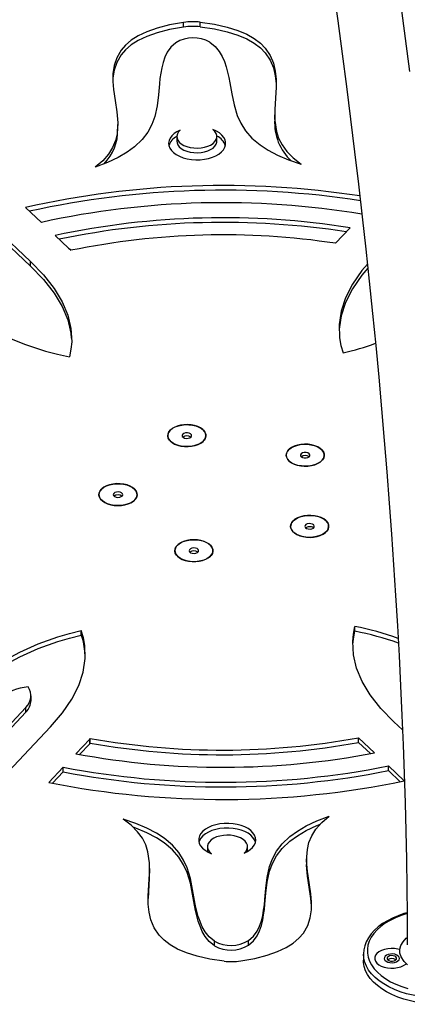
# Model space of a CAD drawing. Units: millimetres. Extents: x 17135 to 24948, y 7066 to 15248.
# Drawn here: x 23950 to 24153, y 10528 to 11045 of the extents above; entities that cross this region are included whole.
import ezdxf

# ---------------------------------------------------------------- set-up
doc = ezdxf.new("R2010")
doc.units = ezdxf.units.MM
doc.header["$LTSCALE"] = 20
doc.layers.add('AXONOMETRIC', color=7, linetype='Continuous')
doc.layers.add('TIPTAP_DIM', color=9, linetype='Continuous')

# ---------------------------------------------------------------- blocks, each defined once
blk = doc.blocks.new('KM005 P_axonometric')
at = {"layer": 'AXONOMETRIC'}
for p, q in [((-9.2, 556.51), (-9.2, 558.96)), ((-0.48, 556.64), (-0.48, 559.09)), ((38.55, 510.44), (38.55, 507.99)), ((-43.81, 502.98), (-43.81, 505.42)), ((-12.77, 499.05), (-12.77, 496.6)), ((8.27, 496.6), (8.27, 499.05)), ((-136.81, 478.14), (-89.61, 433.55)), ((-136.81, 475.69), (-89.61, 431.1)), ((-92.15, 461.86), (-83.89, 454.06)), ((70.52, 443.06), (78.19, 451.19)), ((-76.65, 447.22), (-69.64, 440.59)), ((-89.61, 431.1), (-89.61, 433.55)), ((-62.92, 237.55), (-62.92, 240)), ((80.67, 239.62), (80.67, 242.07)), ((-89.33, 203.31), (-89.33, 205.76)), ((-137.81, 151.13), (-92.01, 199.68)), ((-136.32, 150.27), (-92.01, 197.23)), ((-92.01, 197.23), (-92.01, 199.68)), ((105.7, 187.81), (101.16, 192.09)), ((-122.38, 143.61), (-79.08, 189.5)), ((-58.53, 183.04), (-65.81, 175.33)), ((-58.53, 180.59), (-58.53, 183.04)), ((-58.21, 180.94), (-58.21, 183.38)), ((90.97, 175.81), (82.62, 183.71)), ((82.62, 181.26), (82.62, 183.71)), ((88.82, 175.4), (82.62, 181.26)), ((-58.53, 180.59), (-63.84, 174.97)), ((-72.44, 168.3), (-80.01, 160.27)), ((-72.44, 165.85), (-78.07, 159.89)), ((-72.44, 165.85), (-72.44, 168.3)), ((106.57, 161.08), (98.26, 168.93)), ((98.26, 166.48), (98.26, 168.93)), ((104.44, 160.64), (98.26, 166.48)), ((3.29, 126.59), (3.29, 124.14)), ((3.29, 124.14), (3.3, 123.9)), ((24.33, 124.14), (24.33, 126.59)), ((55.37, 120.22), (55.37, 117.77)), ((-26.99, 112.75), (-26.99, 115.2)), ((7.03, 74.66), (7.03, 77.11)), ((24.85, 74.91), (24.85, 77.36)), ((85.19, 70.29), (85.19, 67.02))]:
    blk.add_line(p, q, dxfattribs=at)
at = {"layer": 'AXONOMETRIC', "flags": 128}
for points in [[(109.55, 533.18), (107.28, 550.47), (104.93, 567.78)], [(69.34, 576.87), (71.73, 559.67), (74.04, 542.49), (76.28, 525.33), (78.45, 508.2), (80.55, 491.1), (82.58, 474.04), (84.53, 457.02), (86.41, 440.06), (88.21, 423.15), (89.94, 406.3), (91.6, 389.52), (93.18, 372.81), (94.68, 356.19), (96.1, 339.64), (97.45, 323.19), (98.72, 306.83), (99.91, 290.57), (101.02, 274.42), (102.05, 258.38), (103.01, 242.46), (103.88, 226.66), (104.67, 210.98), (105.39, 195.44), (106.02, 180.04), (106.57, 164.78), (107.04, 149.67), (107.44, 134.71), (107.75, 119.91), (107.97, 105.28), (108.12, 90.81), (108.19, 76.52), (108.19, 75.19)], [(-9.2, 558.96), (-16.64, 557.62), (-23.04, 555.98), (-28.48, 554.07), (-33.02, 551.92), (-36.75, 549.56), (-39.75, 547.02), (-42.07, 544.34), (-44.36, 540.39), (-45.71, 536.29), (-46.31, 532.13), (-46.36, 527.95), (-46.02, 523.77), (-45.17, 517.91), (-44.29, 512.06), (-43.82, 506.25), (-44.19, 500.5), (-45.04, 496.92), (-46.51, 493.37), (-48.69, 489.86), (-51.71, 486.39), (-55.66, 482.97)], [(-0.48, 559.09), (7.07, 557.96), (13.6, 556.51), (19.19, 554.76), (23.92, 552.74), (27.85, 550.49), (31.06, 548.04), (33.61, 545.43), (36.24, 541.55), (37.94, 537.49), (38.9, 533.35), (39.31, 529.18), (39.32, 524.99), (38.98, 519.12), (38.61, 513.25), (38.64, 507.44), (39.5, 501.7), (40.66, 498.15), (42.43, 494.65), (44.92, 491.2), (48.23, 487.83), (52.47, 484.52)], [(-9.2, 556.51), (-16.64, 555.17), (-23.04, 553.53), (-28.48, 551.62), (-33.02, 549.47), (-36.75, 547.11), (-39.75, 544.57), (-42.07, 541.89), (-44.36, 537.94), (-45.71, 533.84), (-46.31, 529.68)], [(-0.48, 556.64), (7.07, 555.51), (13.6, 554.06), (19.19, 552.31), (23.92, 550.29), (27.85, 548.04), (31.06, 545.59), (33.61, 542.98), (36.24, 539.1), (37.94, 535.04), (38.9, 530.91), (39.31, 526.73)], [(-13.29, 548.28), (-15.95, 545.92), (-17.83, 543.36), (-19.12, 540.66), (-20.04, 537.89), (-20.72, 535.1), (-21.24, 532.3), (-21.63, 529.51), (-21.94, 526.72), (-22.47, 520.9), (-23.16, 515.15), (-24.39, 509.52), (-25.89, 505.39), (-28.05, 501.37), (-31.05, 497.47), (-35.02, 493.71), (-38.93, 490.86), (-43.63, 488.11), (-49.18, 485.48), (-55.66, 482.97)], [(4.53, 548.53), (7.39, 546.26), (9.48, 543.75), (11.01, 541.09), (12.16, 538.35), (13.09, 535.58), (13.84, 532.81), (14.48, 530.03), (15.02, 527.25), (16.05, 521.45), (17.24, 515.73), (18.95, 510.14), (20.8, 506.06), (23.31, 502.11), (26.64, 498.3), (30.93, 494.66), (35.09, 491.92), (40.01, 489.32), (45.78, 486.85), (52.47, 484.52)], [(-10.95, 502.47), (-12.7, 501.61), (-14.2, 500.6), (-15.41, 499.47), (-16.31, 498.25), (-16.87, 496.96), (-17.09, 495.64), (-16.95, 494.31), (-16.46, 493.01), (-15.64, 491.77), (-14.49, 490.62), (-13.06, 489.59), (-11.37, 488.69), (-9.45, 487.95), (-7.37, 487.39), (-5.16, 487.02), (-2.88, 486.85), (-0.58, 486.88), (1.68, 487.12), (3.86, 487.55), (5.89, 488.17), (7.74, 488.96), (9.35, 489.91), (10.7, 490.98), (11.74, 492.17), (12.46, 493.43), (12.83, 494.74), (12.85, 496.07), (12.52, 497.38), (11.85, 498.65), (10.85, 499.85), (9.54, 500.94), (7.96, 501.9), (6.14, 502.72)], [(-10.95, 502.47), (-11.88, 501.5), (-12.49, 500.45), (-12.76, 499.35), (-12.68, 498.25), (-12.25, 497.16), (-11.49, 496.15), (-10.42, 495.23), (-9.08, 494.43), (-7.51, 493.79), (-5.77, 493.33), (-3.91, 493.06), (-1.99, 492.98), (-0.09, 493.11), (1.75, 493.44), (3.45, 493.95), (4.96, 494.63), (6.23, 495.47), (7.22, 496.42), (7.89, 497.45), (8.23, 498.55), (8.21, 499.65), (7.85, 500.74), (7.15, 501.77), (6.14, 502.72)], [(-12.77, 496.6), (-12.68, 495.8), (-12.25, 494.71), (-11.49, 493.7), (-10.42, 492.78), (-9.08, 491.98), (-7.51, 491.34), (-5.77, 490.88), (-3.91, 490.61), (-1.99, 490.53), (-0.09, 490.66), (1.75, 490.99), (3.45, 491.5), (4.96, 492.19), (6.23, 493.02), (7.22, 493.97), (7.89, 495), (8.23, 496.1), (8.27, 496.6)], [(-69.64, 440.59), (-68.93, 439.91), (-68.38, 439.38)], [(-89.61, 433.55), (-82.77, 426.48), (-77.22, 419.43), (-72.97, 412.4), (-70.01, 405.39), (-68.35, 398.4), (-67.98, 391.42), (-68.34, 387.49), (-69.11, 383.58)], [(-89.61, 431.1), (-82.77, 424.03), (-77.22, 416.99), (-72.97, 409.96), (-70.01, 402.94), (-68.35, 395.95), (-68.21, 393.23)], [(87.25, 432.19), (84.42, 428.89), (79.48, 421.69), (75.84, 414.54), (73.49, 407.45), (72.44, 400.42), (72.67, 393.44), (73.37, 389.53), (74.48, 385.64)], [(87.48, 430.01), (84.42, 426.44), (79.48, 419.24), (75.84, 412.09), (73.49, 405), (72.44, 397.97)], [(-136.79, 416.9), (-129.02, 410.17), (-120.69, 404.1), (-111.79, 398.71), (-102.33, 393.99), (-92.31, 389.95), (-81.72, 386.57), (-75.5, 384.97), (-69.11, 383.58)], [(-17.51, 342), (-17.4, 343.1), (-16.93, 344.16), (-16.11, 345.15), (-14.99, 346.04), (-13.6, 346.78), (-11.99, 347.37), (-10.21, 347.76), (-8.34, 347.96), (-6.44, 347.94), (-4.58, 347.72), (-2.82, 347.3), (-1.24, 346.7), (0.12, 345.93), (1.21, 345.03), (1.97, 344.02), (2.4, 342.95), (2.47, 341.86), (2.17, 340.77), (1.53, 339.74), (0.56, 338.8), (-0.71, 337.98), (-2.21, 337.31), (-3.91, 336.82), (-5.75, 336.52), (-7.64, 336.43), (-9.53, 336.55), (-11.35, 336.87), (-13.03, 337.39), (-14.51, 338.07), (-15.73, 338.91), (-16.66, 339.87), (-17.26, 340.91), (-17.51, 342)], [(-12.4, 337.17), (-10.66, 336.72), (-8.81, 336.48), (-6.91, 336.44), (-5.03, 336.61), (-3.24, 336.98), (-1.61, 337.55), (-0.19, 338.27), (0.97, 339.15), (1.82, 340.13), (2.33, 341.19), (2.48, 342.28), (2.28, 343.37), (1.72, 344.42), (0.82, 345.39), (-0.37, 346.24), (-1.82, 346.95), (-3.48, 347.49), (-5.29, 347.83), (-7.17, 347.97), (-9.07, 347.91), (-10.91, 347.63), (-12.63, 347.16), (-14.16, 346.52), (-15.46, 345.71), (-16.46, 344.78), (-17.15, 343.76), (-17.48, 342.68), (-17.46, 341.58), (-17.07, 340.5), (-16.34, 339.49), (-15.29, 338.57), (-13.96, 337.79), (-12.4, 337.17)], [(-8.74, 340.94), (-7.81, 340.77), (-6.84, 340.81), (-5.97, 341.07), (-5.33, 341.5), (-5.03, 342.03), (-5.11, 342.59), (-5.55, 343.1), (-6.3, 343.46), (-7.22, 343.64), (-8.2, 343.59), (-9.06, 343.34), (-9.7, 342.91), (-10, 342.37), (-9.92, 341.81), (-9.48, 341.31), (-8.74, 340.94)], [(44.83, 333.05), (44.64, 331.96), (44.81, 330.87), (45.34, 329.81), (46.2, 328.83), (47.36, 327.97), (48.79, 327.24), (50.43, 326.69), (52.23, 326.32), (54.11, 326.16), (56.01, 326.21), (57.86, 326.46), (59.59, 326.91), (61.15, 327.54), (62.47, 328.33), (63.5, 329.25), (64.22, 330.27), (64.59, 331.34), (64.6, 332.44), (64.25, 333.52), (63.56, 334.54), (62.54, 335.47), (61.23, 336.27), (59.69, 336.91), (57.97, 337.37), (56.12, 337.64), (54.22, 337.69), (52.34, 337.54), (50.54, 337.19), (48.89, 336.65), (47.44, 335.93), (46.26, 335.08), (45.38, 334.1), (44.83, 333.05)], [(44.65, 331.72), (44.76, 332.82), (45.23, 333.88), (46.04, 334.87), (47.17, 335.76), (48.56, 336.51), (50.17, 337.09), (51.94, 337.49), (53.81, 337.68), (55.71, 337.67), (57.58, 337.45), (59.33, 337.02), (60.92, 336.42), (62.28, 335.65), (63.36, 334.75), (64.13, 333.75), (64.56, 332.68), (64.62, 331.58), (64.33, 330.5), (63.69, 329.46), (62.71, 328.52), (61.45, 327.7), (59.94, 327.03), (58.24, 326.54), (56.41, 326.24), (54.52, 326.15), (52.63, 326.27), (50.81, 326.59), (49.13, 327.11), (47.65, 327.8), (46.42, 328.64), (45.49, 329.59), (44.89, 330.64), (44.65, 331.72)], [(52.19, 332.21), (52.19, 331.64), (52.56, 331.12), (53.25, 330.73), (54.15, 330.51), (55.13, 330.51), (56.03, 330.73), (56.72, 331.12), (57.09, 331.65), (57.09, 332.21), (56.72, 332.73), (56.03, 333.13), (55.13, 333.34), (54.15, 333.34), (53.25, 333.13), (52.56, 332.73), (52.19, 332.21)], [(-36.86, 307.01), (-35.6, 307.83), (-34.62, 308.77), (-33.97, 309.8), (-33.67, 310.89), (-33.73, 311.99), (-34.15, 313.06), (-34.92, 314.06), (-36, 314.96), (-37.35, 315.73), (-38.94, 316.34), (-40.69, 316.77), (-42.55, 316.99), (-44.45, 317.01), (-46.32, 316.82), (-48.1, 316.42), (-49.71, 315.84), (-51.11, 315.1), (-52.24, 314.21), (-53.05, 313.22), (-53.53, 312.16), (-53.65, 311.07), (-53.41, 309.98), (-52.81, 308.93), (-51.89, 307.98), (-50.66, 307.14), (-49.19, 306.44), (-47.51, 305.93), (-45.7, 305.6), (-43.81, 305.48), (-41.91, 305.57), (-40.08, 305.86), (-38.38, 306.35), (-36.86, 307.01)], [(-53.65, 311.05), (-53.53, 312.14), (-53.06, 313.21), (-52.25, 314.2), (-51.13, 315.09), (-49.74, 315.83), (-48.13, 316.42), (-46.35, 316.81), (-44.48, 317), (-42.58, 316.99), (-40.72, 316.77), (-38.96, 316.35), (-37.38, 315.75), (-36.02, 314.98), (-34.93, 314.08), (-34.16, 313.07), (-33.74, 312), (-33.67, 310.91), (-33.97, 309.82), (-34.61, 308.79), (-35.58, 307.85), (-36.84, 307.02), (-38.35, 306.36), (-40.05, 305.87), (-41.88, 305.57), (-43.78, 305.48), (-45.67, 305.6), (-47.48, 305.92), (-49.16, 306.43), (-50.64, 307.12), (-51.87, 307.96), (-52.8, 308.92), (-53.4, 309.96), (-53.65, 311.05)], [(-41.96, 310.19), (-41.38, 310.65), (-41.16, 311.2), (-41.31, 311.75), (-41.82, 312.23), (-42.61, 312.56), (-43.56, 312.69), (-44.52, 312.61), (-45.35, 312.31), (-45.92, 311.86), (-46.15, 311.31), (-46, 310.75), (-45.49, 310.27), (-44.7, 309.94), (-43.75, 309.81), (-42.79, 309.9), (-41.96, 310.19)], [(46.93, 294.42), (47.04, 295.52), (47.51, 296.58), (48.32, 297.57), (49.44, 298.46), (50.84, 299.21), (52.45, 299.79), (54.22, 300.18), (56.09, 300.38), (57.99, 300.36), (59.86, 300.14), (61.61, 299.72), (63.2, 299.12), (64.56, 298.35), (65.64, 297.45), (66.41, 296.45), (66.83, 295.38), (66.9, 294.28), (66.61, 293.19), (65.96, 292.16), (64.99, 291.22), (63.73, 290.4), (62.22, 289.73), (60.52, 289.24), (58.69, 288.94), (56.8, 288.85), (54.91, 288.97), (53.09, 289.29), (51.41, 289.81), (49.93, 290.5), (48.7, 291.33), (47.77, 292.29), (47.17, 293.33), (46.93, 294.42)], [(55.74, 300.36), (53.88, 300.13), (52.14, 299.69), (50.56, 299.08), (49.21, 298.3), (48.15, 297.4), (47.4, 296.39), (46.99, 295.32), (46.94, 294.22), (47.26, 293.14), (47.92, 292.11), (48.91, 291.17), (50.19, 290.36), (51.71, 289.7), (53.41, 289.22), (55.25, 288.93), (57.15, 288.85), (59.03, 288.98), (60.85, 289.32), (62.52, 289.84), (63.98, 290.54), (65.2, 291.38), (66.11, 292.35), (66.69, 293.39), (66.92, 294.48), (66.78, 295.58), (66.29, 296.64), (65.46, 297.62), (64.33, 298.5), (62.92, 299.24), (61.3, 299.81), (59.52, 300.2), (57.64, 300.38), (55.74, 300.36)], [(56.63, 296.06), (55.7, 295.88), (54.96, 295.52), (54.51, 295.02), (54.44, 294.45), (54.74, 293.92), (55.37, 293.49), (56.24, 293.24), (57.21, 293.19), (58.14, 293.37), (58.88, 293.73), (59.33, 294.23), (59.4, 294.79), (59.1, 295.33), (58.47, 295.76), (57.6, 296.01), (56.63, 296.06)], [(5.25, 284.26), (4.29, 285.21), (3.04, 286.04), (1.54, 286.71), (-0.15, 287.21), (-1.97, 287.52), (-3.87, 287.62), (-5.76, 287.51), (-7.58, 287.2), (-9.27, 286.69), (-10.76, 286.01), (-12, 285.18), (-12.94, 284.23), (-13.56, 283.19), (-13.82, 282.1), (-13.72, 281), (-13.27, 279.94), (-12.47, 278.94), (-11.36, 278.05), (-9.98, 277.3), (-8.38, 276.71), (-6.61, 276.3), (-4.74, 276.1), (-2.84, 276.1), (-0.98, 276.31), (0.78, 276.73), (2.38, 277.32), (3.75, 278.08), (4.85, 278.98), (5.63, 279.98), (6.07, 281.05), (6.16, 282.14), (5.88, 283.23), (5.25, 284.26)], [(-13.82, 281.64), (-13.71, 282.74), (-13.24, 283.8), (-12.43, 284.79), (-11.31, 285.68), (-9.91, 286.43), (-8.3, 287.01), (-6.53, 287.41), (-4.66, 287.6), (-2.76, 287.59), (-0.89, 287.37), (0.86, 286.94), (2.45, 286.34), (3.81, 285.57), (4.89, 284.67), (5.66, 283.67), (6.08, 282.6), (6.15, 281.5), (5.86, 280.42), (5.21, 279.38), (4.24, 278.44), (2.98, 277.62), (1.47, 276.95), (-0.23, 276.46), (-2.06, 276.17), (-3.95, 276.07), (-5.84, 276.19), (-7.66, 276.51), (-9.34, 277.03), (-10.82, 277.72), (-12.05, 278.56), (-12.98, 279.51), (-13.58, 280.56), (-13.82, 281.64)], [(-1.56, 282.45), (-2.13, 282.91), (-2.97, 283.2), (-3.93, 283.29), (-4.88, 283.16), (-5.67, 282.83), (-6.18, 282.35), (-6.33, 281.79), (-6.1, 281.24), (-5.53, 280.79), (-4.7, 280.49), (-3.73, 280.4), (-2.78, 280.54), (-1.99, 280.87), (-1.48, 281.35), (-1.33, 281.9), (-1.56, 282.45)], [(-127.64, 204.77), (-120.46, 211.72), (-112.66, 218.02), (-104.24, 223.66), (-95.2, 228.64), (-85.54, 232.97), (-75.25, 236.65), (-69.18, 238.43), (-62.92, 240)], [(-79.08, 189.5), (-72.86, 196.76), (-67.93, 203.95), (-64.29, 211.1), (-61.94, 218.19), (-60.88, 225.22), (-61.11, 232.2), (-61.81, 236.11), (-62.92, 240)], [(101.16, 192.09), (94.32, 199.16), (88.78, 206.21), (84.53, 213.24), (81.57, 220.25), (79.91, 227.25), (79.54, 234.22), (79.9, 238.15), (80.67, 242.07)], [(79.62, 232.67), (79.9, 235.7), (80.67, 239.62)], [(-127.64, 202.32), (-120.46, 209.27), (-112.66, 215.57), (-104.24, 221.21), (-95.2, 226.19), (-85.54, 230.52), (-75.25, 234.2), (-69.18, 235.98), (-62.92, 237.55)], [(7.03, 77.11), (4.17, 79.38), (2.07, 81.89), (0.55, 84.55), (-0.6, 87.29), (-1.53, 90.06), (-2.29, 92.83), (-2.92, 95.61), (-3.46, 98.39), (-4.49, 104.19), (-5.68, 109.91), (-7.4, 115.5), (-9.25, 119.58), (-11.76, 123.53), (-15.08, 127.34), (-19.38, 130.99), (-23.53, 133.72), (-28.45, 136.33), (-34.22, 138.79), (-40.91, 141.12)], [(12.04, 66.55), (4.49, 67.68), (-2.04, 69.13), (-7.64, 70.89), (-12.36, 72.9), (-16.29, 75.15), (-19.5, 77.6), (-22.06, 80.21), (-24.68, 84.09), (-26.38, 88.15), (-27.34, 92.29), (-27.75, 96.46), (-27.77, 100.65), (-27.43, 106.53), (-27.05, 112.39), (-27.08, 118.2), (-27.94, 123.94), (-29.11, 127.49), (-30.88, 130.99), (-33.37, 134.44), (-36.67, 137.81), (-40.91, 141.12)], [(20.76, 66.68), (28.2, 68.02), (34.6, 69.66), (40.03, 71.57), (44.58, 73.72), (48.31, 76.08), (51.3, 78.62), (53.63, 81.3), (55.92, 85.25), (57.26, 89.35), (57.87, 93.51), (57.92, 97.69), (57.57, 101.88), (56.72, 107.74), (55.85, 113.58), (55.37, 119.39), (55.74, 125.14), (56.6, 128.72), (58.06, 132.27), (60.25, 135.78), (63.26, 139.25), (67.21, 142.67)], [(24.85, 77.36), (27.51, 79.72), (29.39, 82.28), (30.68, 84.98), (31.59, 87.76), (32.28, 90.54), (32.8, 93.34), (33.19, 96.13), (33.49, 98.93), (34.02, 104.75), (34.72, 110.49), (35.95, 116.12), (37.44, 120.25), (39.61, 124.27), (42.6, 128.17), (46.58, 131.93), (50.49, 134.78), (55.18, 137.53), (60.73, 140.16), (67.21, 142.67)], [(7.03, 74.66), (4.17, 76.93), (2.07, 79.44), (0.55, 82.1), (-0.6, 84.84), (-1.53, 87.61), (-2.29, 90.38), (-2.92, 93.17), (-3.46, 95.95), (-4.49, 101.74), (-5.68, 107.46), (-7.4, 113.05), (-9.25, 117.13), (-11.76, 121.08), (-15.08, 124.89), (-19.38, 128.54), (-23.53, 131.27), (-28.45, 133.88), (-34.22, 136.35), (-35.76, 136.88)], [(22.51, 123.17), (24.25, 124.03), (25.75, 125.04), (26.96, 126.17), (27.86, 127.39), (28.43, 128.68), (28.64, 130), (28.51, 131.33), (28.02, 132.63), (27.19, 133.87), (26.05, 135.02), (24.62, 136.06), (22.92, 136.95), (21.01, 137.69), (18.92, 138.25), (16.72, 138.62), (14.43, 138.79), (12.13, 138.76), (9.87, 138.53), (7.7, 138.09), (5.66, 137.47), (3.82, 136.68), (2.2, 135.73), (0.86, 134.66), (-0.18, 133.47), (-0.9, 132.21), (-1.28, 130.9), (-1.3, 129.57), (-0.97, 128.26), (-0.29, 126.99), (0.71, 125.79), (2.02, 124.7), (3.6, 123.74), (5.42, 122.93)], [(28.49, 128.93), (28.02, 130.18), (27.19, 131.42), (26.05, 132.57), (24.62, 133.61), (22.92, 134.5), (21.01, 135.24), (18.92, 135.8), (16.72, 136.17), (14.43, 136.34), (12.13, 136.31), (9.87, 136.08), (7.7, 135.64), (5.66, 135.02), (3.82, 134.23), (2.2, 133.28), (0.86, 132.21), (-0.18, 131.02), (-0.9, 129.76), (-1.18, 128.93)], [(24.85, 74.91), (27.51, 77.27), (29.39, 79.83), (30.68, 82.53), (31.59, 85.31), (32.28, 88.09), (32.8, 90.89), (33.19, 93.68), (33.49, 96.48), (34.02, 102.3), (34.72, 108.04), (35.95, 113.68), (37.44, 117.8), (39.61, 121.82), (42.6, 125.72), (46.58, 129.48), (50.49, 132.33), (55.18, 135.08), (60.73, 137.71), (62.53, 138.41)], [(22.51, 123.17), (23.44, 124.14), (24.05, 125.19), (24.32, 126.29), (24.24, 127.4), (23.81, 128.48), (23.05, 129.49), (21.98, 130.41), (20.64, 131.21), (19.07, 131.85), (17.33, 132.31), (15.46, 132.58), (13.55, 132.66), (11.64, 132.53), (9.81, 132.2), (8.11, 131.69), (6.59, 131.01), (5.32, 130.18), (4.33, 129.23), (3.66, 128.19), (3.33, 127.1), (3.34, 125.99), (3.7, 124.9), (4.4, 123.87), (5.42, 122.93)], [(57.89, 95.55), (57.57, 99.43), (56.72, 105.29), (55.85, 111.13), (55.37, 116.94), (55.43, 117.77)], [(108.11, 91.93), (106.44, 91.47), (103.37, 90.39), (100.47, 89.16), (97.75, 87.77), (95.25, 86.24), (92.98, 84.57), (90.97, 82.77), (89.24, 80.86), (87.79, 78.86), (86.66, 76.78), (85.85, 74.65), (85.36, 72.5), (85.19, 70.33), (85.2, 70.29)], [(108.07, 91.5), (105.01, 90.51), (102, 89.29), (99.2, 87.92), (96.65, 86.4), (94.36, 84.74), (92.36, 82.96), (90.67, 81.08), (89.3, 79.12), (88.26, 77.08), (87.57, 75), (87.23, 72.89), (87.24, 70.77), (87.61, 68.66), (88.33, 66.58), (89.4, 64.55), (90.8, 62.59), (92.52, 60.72), (94.54, 58.95), (96.85, 57.31), (99.43, 55.79), (102.24, 54.43), (105.27, 53.24), (108.49, 52.21)], [(108.37, 64.67), (106.49, 66.4), (104.91, 68.78), (104.28, 70.79), (104.25, 72.83), (104.81, 74.85), (105.95, 76.78), (107.64, 78.58), (108.18, 78.97)], [(104.33, 72.61), (103.28, 72.89), (101.52, 73.16), (99.7, 73.22), (97.9, 73.07), (96.18, 72.72), (94.63, 72.17), (93.3, 71.45), (92.25, 70.59), (91.51, 69.63), (91.13, 68.6), (91.12, 67.55), (91.47, 66.52), (92.17, 65.55), (93.2, 64.68), (94.51, 63.95), (96.05, 63.39), (97.75, 63.01), (97.75, 63.01)], [(114.84, 47.98), (111.27, 48.64), (107.82, 49.49), (104.52, 50.52), (101.4, 51.72), (98.5, 53.09), (95.82, 54.61), (93.41, 56.26), (91.28, 58.04), (89.44, 59.93), (87.92, 61.91), (86.72, 63.96), (85.87, 66.07), (85.35, 68.21), (85.19, 70.29)], [(103.94, 68.63), (103.47, 69.26), (102.69, 69.78), (101.68, 70.15), (100.53, 70.33), (99.33, 70.3), (98.21, 70.07), (97.25, 69.67), (96.54, 69.11), (96.15, 68.46), (96.1, 67.77), (96.41, 67.11), (97.05, 66.53), (97.95, 66.08), (99.04, 65.8), (100.23, 65.73), (101.4, 65.85), (102.45, 66.18), (103.3, 66.66), (103.85, 67.27), (104.08, 67.95), (103.94, 68.63)], [(99.43, 66.64), (100.4, 66.6), (101.33, 66.78), (102.06, 67.15), (102.49, 67.66), (102.56, 68.22), (102.24, 68.76), (101.6, 69.18), (100.73, 69.43), (99.75, 69.46), (98.83, 69.28), (98.1, 68.91), (97.66, 68.41), (97.6, 67.85), (97.91, 67.31), (98.56, 66.89), (99.43, 66.64)], [(135.55, 44.71), (131.88, 44.25), (128.16, 43.99), (124.41, 43.93), (120.67, 44.08), (116.97, 44.42), (113.34, 44.96), (109.81, 45.7), (106.42, 46.63), (103.2, 47.73), (100.17, 49.01), (97.35, 50.44), (94.79, 52.02), (92.49, 53.72), (90.47, 55.55), (88.77, 57.48), (87.38, 59.49), (86.32, 61.57), (85.61, 63.69), (85.24, 65.85), (85.19, 67.02)], [(97.75, 63.01), (99.55, 62.85), (101.37, 62.89), (103.13, 63.15), (104.77, 63.6), (106.22, 64.24), (107.42, 65.03), (107.75, 65.31)]]:
    blk.add_lwpolyline(points, dxfattribs=at)
at = {"layer": 'AXONOMETRIC'}
for centre, radius, start, end in [((-4.36, 525.89), 33.43, 83.3263, 98.3207), ((-4.36, 523.44), 33.43, 83.3263, 98.3207), ((-4.17, 533.5), 17.36, 59.943, 121.7039), ((65.61, 506.23), 27.05, 176.2605, 227.4196), ((-68.2, 501.99), 24.35, 315.0235, 2.3171), ((-9.3, 491.92), 7.99, 115.7695, 162.9343), ((4.63, 491.55), 8.55, 18.495, 64.8843), ((11.5, 1.9), 471.49, 81.2355, 102.6989), ((11.48, -0.89), 471.83, 81.2046, 102.4276), ((11.46, 18.79), 445.58, 80.5811, 102.3566), ((11.45, 33.25), 423.23, 80.9264, 102.0149), ((11.44, 30.41), 423.62, 81.2088, 101.7102), ((11.42, 50.49), 397, 81.4384, 101.5956), ((47.46, 508.37), 125.67, 282.4141, 290.5072), ((-7.52, 338.6), 3.47, 53.5126, 126.4874), ((54.64, 328.2), 3.56, 54.6457, 125.3543), ((-43.65, 307.64), 3.47, 53.5828, 126.4172), ((56.66, 291.48), 2.94, 90.6745, 127.7975), ((57, 291.06), 3.38, 54.2463, 96.414), ((-3.83, 278.24), 3.47, 53.5827, 126.4173), ((50.19, 86.14), 158.88, 70.4446, 78.9412), ((50.02, 82.93), 159.66, 70.425, 78.9319), ((-90.72, 227.16), 29.68, 1.2369, 20.5039), ((-89.18, 185.72), 24.73, 93.8836, 132.2672), ((-97.55, 205.7), 8.18, 312.6186, 35.0308), ((-98.12, 203.56), 8.8, 314.0269, 358.3669), ((-147.63, 267.1), 122.49, 316.6663, 316.8859), ((-147.63, 264.65), 122.49, 316.6663, 316.8859), ((11.3, 575.12), 397.85, 259.9379, 280.3262), ((11.3, 572.67), 397.85, 259.9379, 280.3262), ((11.29, 591.95), 423.7, 259.5152, 280.8393), ((11.29, 606.48), 446.11, 259.1819, 281.2422), ((11.29, 604.03), 446.11, 259.1819, 281.2422), ((11.28, 623.33), 471.97, 258.8469, 281.6481), ((-298.13, 118.53), 271.13, 355.7308, 358.7788), ((15.72, 92.14), 17.36, 239.9428, 301.7042), ((15.72, 89.69), 17.36, 239.9428, 301.7042), ((100.08, 64.43), 3.47, 53.4968, 126.503), ((15.92, 99.75), 33.43, 263.3261, 278.321)]:
    blk.add_arc(centre, radius, start, end, dxfattribs=at)

msp = doc.modelspace()

# ---------------------------------------------------------------- block references
at = {"layer": 'TIPTAP_DIM'}
msp.add_blockref('KM005 P_axonometric', (24045.1, 10484.22), dxfattribs=at)

doc.saveas('drawing.dxf')
